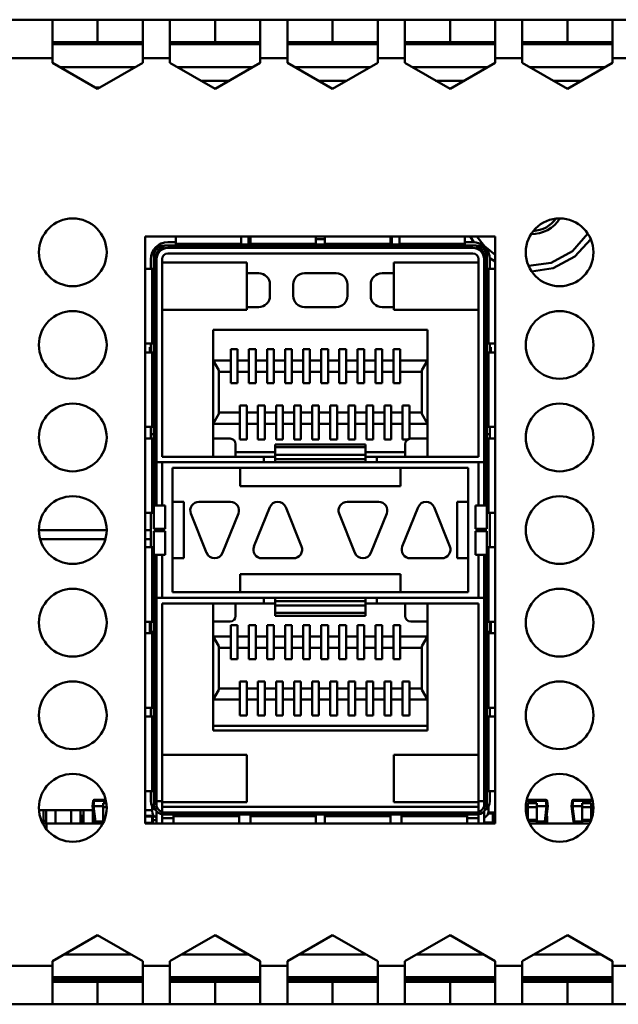
# Model space of a CAD drawing. Units: millimetres. Extents: x 59 to 346, y 148 to 177.
# Drawn here: x 310 to 327, y 148 to 177 of the extents above; entities that cross this region are included whole.
import ezdxf

# ---------------------------------------------------------------- set-up
doc = ezdxf.new("R2010")
doc.units = ezdxf.units.MM

msp = doc.modelspace()

# ---------------------------------------------------------------- linework, layer by layer
at = {"color": 7, "linetype": 'Continuous', "lineweight": 50}
for p, q in [((310.517, 177.389), (302.783, 177.389)), ((310.517, 176.256), (310.517, 177.389)), ((311.85, 177.389), (310.517, 177.389)), ((311.85, 176.722), (311.85, 177.389)), ((313.183, 177.389), (311.85, 177.389)), ((313.983, 177.389), (313.183, 177.389)), ((313.183, 177.389), (313.183, 176.256)), ((313.983, 176.256), (313.983, 177.389)), ((315.317, 177.389), (313.983, 177.389)), ((315.317, 176.722), (315.317, 177.389)), ((316.65, 177.389), (315.317, 177.389)), ((317.45, 177.389), (316.65, 177.389)), ((316.65, 177.389), (316.65, 176.256)), ((317.45, 176.256), (317.45, 177.389)), ((318.783, 177.389), (317.45, 177.389)), ((318.783, 176.722), (318.783, 177.389)), ((320.117, 177.389), (318.783, 177.389)), ((320.117, 177.389), (320.117, 176.256)), ((320.917, 177.389), (320.117, 177.389)), ((320.917, 176.256), (320.917, 177.389)), ((322.25, 177.389), (320.917, 177.389)), ((322.25, 176.722), (322.25, 177.389)), ((323.583, 177.389), (322.25, 177.389)), ((323.583, 177.389), (323.583, 176.256)), ((324.383, 177.389), (323.583, 177.389)), ((324.383, 176.256), (324.383, 177.389)), ((325.717, 177.389), (324.383, 177.389)), ((325.717, 176.722), (325.717, 177.389)), ((327.05, 177.389), (325.717, 177.389)), ((327.05, 177.389), (327.05, 176.256)), ((327.85, 177.389), (327.05, 177.389)), ((311.85, 176.722), (310.517, 176.722)), ((313.183, 176.722), (311.85, 176.722)), ((315.317, 176.722), (313.983, 176.722)), ((316.65, 176.722), (315.317, 176.722)), ((318.783, 176.722), (317.45, 176.722)), ((320.117, 176.722), (318.783, 176.722)), ((322.25, 176.722), (320.917, 176.722)), ((323.583, 176.722), (322.25, 176.722)), ((325.717, 176.722), (324.383, 176.722)), ((327.05, 176.722), (325.717, 176.722)), ((310.517, 176.256), (302.783, 176.256)), ((310.517, 176.256), (310.517, 176.114)), ((313.183, 176.114), (313.183, 176.256)), ((313.983, 176.256), (313.183, 176.256)), ((313.983, 176.256), (313.983, 176.114)), ((316.65, 176.114), (316.65, 176.256)), ((317.45, 176.256), (316.65, 176.256)), ((317.45, 176.256), (317.45, 176.114)), ((320.117, 176.114), (320.117, 176.256)), ((320.917, 176.256), (320.117, 176.256)), ((320.917, 176.256), (320.917, 176.114)), ((323.583, 176.114), (323.583, 176.256)), ((324.383, 176.256), (323.583, 176.256)), ((324.383, 176.256), (324.383, 176.114)), ((327.05, 176.114), (327.05, 176.256)), ((327.85, 176.256), (327.05, 176.256)), ((310.517, 176.114), (311.85, 175.344)), ((312.967, 175.989), (310.734, 175.989)), ((311.85, 175.344), (313.183, 176.114)), ((313.983, 176.114), (315.317, 175.344)), ((316.433, 175.989), (314.2, 175.989)), ((314.317, 175.989), (314.317, 175.922)), ((315.317, 175.344), (316.65, 176.114)), ((317.45, 176.114), (318.783, 175.344)), ((319.9, 175.989), (317.667, 175.989)), ((318.783, 175.344), (320.117, 176.114)), ((320.917, 176.114), (322.25, 175.344)), ((323.367, 175.989), (321.134, 175.989)), ((322.25, 175.344), (323.583, 176.114)), ((324.383, 176.114), (325.717, 175.344)), ((326.833, 175.989), (324.6, 175.989)), ((325.717, 175.344), (327.05, 176.114)), ((311.773, 175.389), (311.927, 175.389)), ((323.583, 170.989), (313.25, 170.989)), ((313.25, 170.989), (313.25, 153.656)), ((314.157, 170.989), (314.157, 170.769)), ((316.09, 170.989), (316.09, 170.769)), ((316.303, 170.756), (316.303, 170.989)), ((316.357, 170.989), (316.357, 170.769)), ((318.29, 170.989), (318.29, 170.769)), ((318.557, 170.913), (318.29, 170.913)), ((318.557, 170.989), (318.557, 170.769)), ((320.49, 170.989), (320.49, 170.769)), ((320.537, 170.756), (320.537, 170.989)), ((320.757, 170.989), (320.757, 170.769)), ((322.69, 170.989), (322.69, 170.769)), ((322.951, 170.822), (322.841, 170.989)), ((323.583, 153.656), (323.583, 170.989)), ((323.02, 170.724), (313.827, 170.724)), ((314.157, 170.822), (313.923, 170.822)), ((322.923, 170.656), (313.923, 170.656)), ((314.157, 170.769), (316.09, 170.769)), ((314.157, 170.724), (314.157, 170.769)), ((316.09, 170.769), (316.09, 170.724)), ((316.357, 170.822), (316.303, 170.822)), ((316.303, 170.724), (316.303, 170.756)), ((316.357, 170.769), (318.29, 170.769)), ((316.357, 170.724), (316.357, 170.769)), ((318.29, 170.769), (318.29, 170.724)), ((318.557, 170.756), (318.29, 170.756)), ((318.557, 170.769), (320.49, 170.769)), ((318.557, 170.724), (318.557, 170.769)), ((320.537, 170.822), (320.49, 170.822)), ((320.49, 170.769), (320.49, 170.724)), ((320.537, 170.724), (320.537, 170.756)), ((320.757, 170.769), (322.69, 170.769)), ((320.757, 170.724), (320.757, 170.769)), ((322.923, 170.822), (322.69, 170.822)), ((322.69, 170.769), (322.69, 170.724)), ((313.505, 170.402), (313.505, 163.05)), ((313.573, 163.05), (313.573, 170.402)), ((313.923, 170.489), (322.923, 170.489)), ((323.273, 163.05), (323.273, 170.402)), ((323.341, 163.05), (323.341, 170.402)), ((323.583, 170.247), (323.423, 170.352)), ((313.423, 170.322), (313.423, 170.03)), ((313.59, 170.322), (313.59, 164.322)), ((313.757, 164.489), (313.757, 170.322)), ((316.257, 170.222), (313.757, 170.222)), ((316.257, 168.822), (316.257, 170.222)), ((323.09, 170.222), (320.59, 170.222)), ((320.59, 170.222), (320.59, 168.822)), ((323.09, 170.322), (323.09, 164.489)), ((323.257, 170.322), (323.257, 164.322)), ((323.423, 170.03), (323.423, 170.322)), ((324.566, 170.124), (325.24, 170.215)), ((325.291, 170.056), (324.659, 169.956)), ((313.25, 170.03), (313.46, 170.03)), ((313.46, 167.83), (313.46, 170.03)), ((313.505, 170.03), (313.46, 170.03)), ((316.257, 169.902), (316.603, 169.902)), ((318.89, 169.902), (317.957, 169.902)), ((320.243, 169.902), (320.59, 169.902)), ((323.341, 170.03), (323.387, 170.03)), ((323.387, 170.03), (323.387, 167.83)), ((323.583, 170.03), (323.387, 170.03)), ((316.937, 169.569), (316.937, 169.236)), ((317.623, 169.236), (317.623, 169.569)), ((319.223, 169.569), (319.223, 169.236)), ((319.91, 169.236), (319.91, 169.569)), ((316.603, 168.902), (316.257, 168.902)), ((318.89, 168.902), (317.957, 168.902)), ((320.59, 168.902), (320.243, 168.902)), ((313.757, 168.822), (316.257, 168.822)), ((320.59, 168.822), (323.09, 168.822)), ((321.59, 168.236), (315.257, 168.236)), ((315.257, 168.236), (315.257, 164.489)), ((321.59, 164.489), (321.59, 168.236)), ((313.46, 167.83), (313.25, 167.83)), ((313.39, 167.568), (313.39, 167.722)), ((313.423, 167.722), (313.39, 167.722)), ((313.423, 167.83), (313.423, 167.568)), ((313.46, 167.83), (313.505, 167.83)), ((323.387, 167.83), (323.341, 167.83)), ((323.387, 167.83), (323.583, 167.83)), ((323.423, 167.568), (323.423, 167.83)), ((323.457, 167.722), (323.423, 167.722)), ((323.457, 167.568), (323.457, 167.722)), ((313.25, 167.568), (313.46, 167.568)), ((313.46, 165.368), (313.46, 167.568)), ((313.505, 167.568), (313.46, 167.568)), ((313.59, 167.489), (313.573, 167.489)), ((315.783, 167.662), (315.983, 167.662)), ((315.783, 167.329), (315.783, 167.662)), ((315.983, 167.662), (315.983, 167.329)), ((316.317, 167.662), (316.517, 167.662)), ((316.317, 167.329), (316.317, 167.662)), ((316.517, 167.662), (316.517, 167.329)), ((316.85, 167.662), (317.05, 167.662)), ((316.85, 167.329), (316.85, 167.662)), ((317.05, 167.662), (317.05, 167.329)), ((317.383, 167.662), (317.583, 167.662)), ((317.383, 167.329), (317.383, 167.662)), ((317.583, 167.662), (317.583, 167.329)), ((317.917, 167.662), (318.117, 167.662)), ((317.917, 167.329), (317.917, 167.662)), ((318.117, 167.662), (318.117, 167.329)), ((318.45, 167.662), (318.65, 167.662)), ((318.45, 167.329), (318.45, 167.662)), ((318.65, 167.662), (318.65, 167.329)), ((318.983, 167.662), (319.183, 167.662)), ((318.983, 167.329), (318.983, 167.662)), ((319.183, 167.662), (319.183, 167.329)), ((319.517, 167.662), (319.717, 167.662)), ((319.517, 167.329), (319.517, 167.662)), ((319.717, 167.662), (319.717, 167.329)), ((320.05, 167.662), (320.25, 167.662)), ((320.05, 167.329), (320.05, 167.662)), ((320.25, 167.662), (320.25, 167.329)), ((320.583, 167.662), (320.783, 167.662)), ((320.583, 167.329), (320.583, 167.662)), ((320.783, 167.662), (320.783, 167.329)), ((323.257, 167.489), (323.273, 167.489)), ((323.341, 167.568), (323.387, 167.568)), ((323.387, 167.568), (323.387, 165.368)), ((323.583, 167.568), (323.387, 167.568)), ((315.257, 167.329), (315.783, 167.329)), ((315.423, 167.04), (315.257, 167.329)), ((315.783, 166.996), (315.783, 167.329)), ((315.983, 167.329), (316.317, 167.329)), ((315.983, 167.329), (315.983, 166.996)), ((316.317, 166.996), (316.317, 167.329)), ((316.517, 167.329), (316.85, 167.329)), ((316.517, 167.329), (316.517, 166.996)), ((316.85, 166.996), (316.85, 167.329)), ((317.05, 167.329), (317.383, 167.329)), ((317.05, 167.329), (317.05, 166.996)), ((317.383, 166.996), (317.383, 167.329)), ((317.583, 167.329), (317.917, 167.329)), ((317.583, 167.329), (317.583, 166.996)), ((317.917, 166.996), (317.917, 167.329)), ((318.117, 167.329), (318.45, 167.329)), ((318.117, 167.329), (318.117, 166.996)), ((318.45, 166.996), (318.45, 167.329)), ((318.65, 167.329), (318.983, 167.329)), ((318.65, 167.329), (318.65, 166.996)), ((318.983, 166.996), (318.983, 167.329)), ((319.183, 167.329), (319.517, 167.329)), ((319.183, 167.329), (319.183, 166.996)), ((319.517, 166.996), (319.517, 167.329)), ((319.717, 167.329), (320.05, 167.329)), ((319.717, 167.329), (319.717, 166.996)), ((320.05, 166.996), (320.05, 167.329)), ((320.25, 167.329), (320.583, 167.329)), ((320.25, 167.329), (320.25, 166.996)), ((320.583, 166.996), (320.583, 167.329)), ((320.783, 167.329), (320.783, 166.996)), ((320.783, 167.329), (321.59, 167.329)), ((321.59, 167.329), (321.423, 167.04)), ((315.423, 165.751), (315.423, 167.04)), ((315.423, 166.996), (315.783, 166.996)), ((315.783, 166.662), (315.783, 166.996)), ((315.983, 166.996), (316.317, 166.996)), ((315.983, 166.996), (315.983, 166.662)), ((316.317, 166.662), (316.317, 166.996)), ((316.517, 166.996), (316.85, 166.996)), ((316.517, 166.996), (316.517, 166.662)), ((316.85, 166.662), (316.85, 166.996)), ((317.05, 166.996), (317.383, 166.996)), ((317.05, 166.996), (317.05, 166.662)), ((317.383, 166.662), (317.383, 166.996)), ((317.583, 166.996), (317.917, 166.996)), ((317.583, 166.996), (317.583, 166.662)), ((317.917, 166.662), (317.917, 166.996)), ((318.117, 166.996), (318.45, 166.996)), ((318.117, 166.996), (318.117, 166.662)), ((318.45, 166.662), (318.45, 166.996)), ((318.65, 166.996), (318.983, 166.996)), ((318.65, 166.996), (318.65, 166.662)), ((318.983, 166.662), (318.983, 166.996)), ((319.183, 166.996), (319.517, 166.996)), ((319.183, 166.996), (319.183, 166.662)), ((319.517, 166.662), (319.517, 166.996)), ((319.717, 166.996), (320.05, 166.996)), ((319.717, 166.996), (319.717, 166.662)), ((320.05, 166.662), (320.05, 166.996)), ((320.25, 166.996), (320.583, 166.996)), ((320.25, 166.996), (320.25, 166.662)), ((320.583, 166.662), (320.583, 166.996)), ((320.783, 166.996), (321.423, 166.996)), ((320.783, 166.996), (320.783, 166.662)), ((321.423, 167.04), (321.423, 165.751)), ((315.983, 166.662), (315.783, 166.662)), ((316.517, 166.662), (316.317, 166.662)), ((317.05, 166.662), (316.85, 166.662)), ((317.583, 166.662), (317.383, 166.662)), ((318.117, 166.662), (317.917, 166.662)), ((318.65, 166.662), (318.45, 166.662)), ((319.183, 166.662), (318.983, 166.662)), ((319.717, 166.662), (319.517, 166.662)), ((320.25, 166.662), (320.05, 166.662)), ((320.783, 166.662), (320.583, 166.662)), ((313.59, 166.489), (313.573, 166.489)), ((323.257, 166.489), (323.273, 166.489)), ((316.05, 165.996), (316.25, 165.996)), ((316.05, 165.796), (316.05, 165.996)), ((316.25, 165.996), (316.25, 165.796)), ((316.583, 165.996), (316.783, 165.996)), ((316.583, 165.796), (316.583, 165.996)), ((316.783, 165.996), (316.783, 165.796)), ((317.117, 165.996), (317.317, 165.996)), ((317.117, 165.796), (317.117, 165.996)), ((317.317, 165.996), (317.317, 165.796)), ((317.65, 165.996), (317.85, 165.996)), ((317.65, 165.796), (317.65, 165.996)), ((317.85, 165.996), (317.85, 165.796)), ((318.183, 165.996), (318.383, 165.996)), ((318.183, 165.796), (318.183, 165.996)), ((318.383, 165.996), (318.383, 165.796)), ((318.717, 165.996), (318.917, 165.996)), ((318.717, 165.796), (318.717, 165.996)), ((318.917, 165.996), (318.917, 165.796)), ((319.25, 165.996), (319.45, 165.996)), ((319.25, 165.796), (319.25, 165.996)), ((319.45, 165.996), (319.45, 165.796)), ((319.783, 165.996), (319.983, 165.996)), ((319.783, 165.796), (319.783, 165.996)), ((319.983, 165.996), (319.983, 165.796)), ((320.317, 165.996), (320.517, 165.996)), ((320.317, 165.796), (320.317, 165.996)), ((320.517, 165.996), (320.517, 165.796)), ((320.85, 165.996), (321.05, 165.996)), ((320.85, 165.796), (320.85, 165.996)), ((321.05, 165.996), (321.05, 165.796)), ((315.257, 165.462), (315.423, 165.751)), ((316.05, 165.796), (315.423, 165.796)), ((316.05, 165.462), (316.05, 165.796)), ((316.583, 165.796), (316.25, 165.796)), ((316.25, 165.796), (316.25, 165.462)), ((316.583, 165.462), (316.583, 165.796)), ((316.783, 165.796), (316.783, 165.462)), ((317.117, 165.796), (316.783, 165.796)), ((317.117, 165.462), (317.117, 165.796)), ((317.317, 165.796), (317.317, 165.462)), ((317.65, 165.796), (317.317, 165.796)), ((317.65, 165.462), (317.65, 165.796)), ((318.183, 165.796), (317.85, 165.796)), ((317.85, 165.796), (317.85, 165.462)), ((318.183, 165.462), (318.183, 165.796)), ((318.383, 165.796), (318.383, 165.462)), ((318.717, 165.796), (318.383, 165.796)), ((318.717, 165.462), (318.717, 165.796)), ((319.25, 165.796), (318.917, 165.796)), ((318.917, 165.796), (318.917, 165.462)), ((319.25, 165.462), (319.25, 165.796)), ((319.783, 165.796), (319.45, 165.796)), ((319.45, 165.796), (319.45, 165.462)), ((319.783, 165.462), (319.783, 165.796)), ((320.317, 165.796), (319.983, 165.796)), ((319.983, 165.796), (319.983, 165.462)), ((320.317, 165.462), (320.317, 165.796)), ((320.517, 165.796), (320.517, 165.462)), ((320.85, 165.796), (320.517, 165.796)), ((320.85, 165.462), (320.85, 165.796)), ((321.423, 165.796), (321.05, 165.796)), ((321.05, 165.796), (321.05, 165.462)), ((321.423, 165.751), (321.59, 165.462)), ((316.05, 165.462), (315.257, 165.462)), ((316.05, 164.996), (316.05, 165.462)), ((316.25, 165.462), (316.25, 164.996)), ((316.583, 165.462), (316.25, 165.462)), ((316.583, 164.996), (316.583, 165.462)), ((316.783, 165.462), (316.783, 164.996)), ((317.117, 165.462), (316.783, 165.462)), ((317.117, 164.996), (317.117, 165.462)), ((317.317, 165.462), (317.317, 164.996)), ((317.65, 165.462), (317.317, 165.462)), ((317.65, 164.996), (317.65, 165.462)), ((317.85, 165.462), (317.85, 164.996)), ((318.183, 165.462), (317.85, 165.462)), ((318.183, 164.996), (318.183, 165.462)), ((318.383, 165.462), (318.383, 164.996)), ((318.717, 165.462), (318.383, 165.462)), ((318.717, 164.996), (318.717, 165.462)), ((318.917, 165.462), (318.917, 164.996)), ((319.25, 165.462), (318.917, 165.462)), ((319.25, 164.996), (319.25, 165.462)), ((319.45, 165.462), (319.45, 164.996)), ((319.783, 165.462), (319.45, 165.462)), ((319.783, 164.996), (319.783, 165.462)), ((319.983, 165.462), (319.983, 164.996)), ((320.317, 165.462), (319.983, 165.462)), ((320.317, 164.996), (320.317, 165.462)), ((320.517, 165.462), (320.517, 164.996)), ((320.85, 165.462), (320.517, 165.462)), ((320.85, 164.996), (320.85, 165.462)), ((321.05, 165.462), (321.05, 165.018)), ((321.59, 165.462), (321.05, 165.462)), ((313.46, 165.368), (313.25, 165.368)), ((313.423, 165.368), (313.423, 165.156)), ((313.505, 165.156), (313.423, 165.156)), ((313.423, 165.156), (313.423, 165.03)), ((313.46, 165.368), (313.505, 165.368)), ((313.59, 165.156), (313.573, 165.156)), ((323.257, 165.156), (323.273, 165.156)), ((323.387, 165.368), (323.341, 165.368)), ((323.341, 165.156), (323.423, 165.156)), ((323.387, 165.368), (323.583, 165.368)), ((323.423, 165.156), (323.423, 165.368)), ((323.423, 165.03), (323.423, 165.156)), ((313.25, 165.03), (313.46, 165.03)), ((313.46, 162.83), (313.46, 165.03)), ((313.505, 165.03), (313.46, 165.03)), ((315.757, 165.022), (315.257, 165.022)), ((315.923, 164.489), (315.923, 164.856)), ((316.25, 164.996), (316.05, 164.996)), ((316.783, 164.996), (316.583, 164.996)), ((319.757, 164.851), (317.09, 164.851)), ((317.09, 164.851), (317.09, 164.77)), ((317.317, 164.996), (317.117, 164.996)), ((317.85, 164.996), (317.65, 164.996)), ((318.383, 164.996), (318.183, 164.996)), ((318.917, 164.996), (318.717, 164.996)), ((319.45, 164.996), (319.25, 164.996)), ((319.757, 164.77), (319.757, 164.851)), ((319.983, 164.996), (319.783, 164.996)), ((320.517, 164.996), (320.317, 164.996)), ((321, 164.996), (320.85, 164.996)), ((320.923, 164.489), (320.923, 164.856)), ((321.59, 165.022), (321.09, 165.022)), ((323.341, 165.03), (323.387, 165.03)), ((323.387, 165.03), (323.387, 162.83)), ((323.583, 165.03), (323.387, 165.03)), ((317.09, 164.622), (315.923, 164.622)), ((317.09, 164.77), (319.757, 164.77)), ((317.09, 164.548), (317.09, 164.77)), ((317.09, 164.548), (319.757, 164.548)), ((317.09, 164.548), (317.09, 164.419)), ((319.757, 164.548), (319.757, 164.77)), ((320.923, 164.622), (319.757, 164.622)), ((319.757, 164.419), (319.757, 164.548)), ((313.59, 164.489), (313.573, 164.489)), ((313.59, 164.322), (316.757, 164.322)), ((313.59, 163.05), (313.59, 164.322)), ((316.757, 164.489), (313.757, 164.489)), ((313.757, 164.322), (313.757, 163.05)), ((316.757, 164.322), (316.757, 164.489)), ((316.757, 164.489), (317.09, 164.489)), ((317.09, 164.322), (316.757, 164.322)), ((319.757, 164.419), (317.09, 164.419)), ((317.09, 164.419), (317.09, 164.322)), ((319.757, 164.322), (317.09, 164.322)), ((319.757, 164.489), (320.09, 164.489)), ((319.757, 164.322), (319.757, 164.419)), ((320.09, 164.322), (319.757, 164.322)), ((320.09, 164.322), (320.09, 164.489)), ((323.09, 164.489), (320.09, 164.489)), ((320.09, 164.322), (323.257, 164.322)), ((323.09, 163.05), (323.09, 164.322)), ((323.273, 164.489), (323.257, 164.489)), ((323.257, 164.322), (323.257, 163.05)), ((314.057, 164.156), (316.057, 164.156)), ((314.057, 163.156), (314.057, 164.156)), ((316.057, 163.622), (316.057, 164.156)), ((316.057, 164.156), (320.79, 164.156)), ((320.79, 164.156), (320.79, 163.622)), ((320.79, 164.156), (322.79, 164.156)), ((322.79, 163.156), (322.79, 164.156)), ((313.59, 163.489), (313.573, 163.489)), ((320.79, 163.622), (316.057, 163.622)), ((323.257, 163.489), (323.273, 163.489)), ((313.59, 163.156), (313.573, 163.156)), ((314.057, 163.156), (314.39, 163.156)), ((314.057, 161.489), (314.057, 163.156)), ((314.39, 163.156), (314.39, 161.489)), ((314.837, 163.156), (315.77, 163.156)), ((319.213, 163.156), (320.147, 163.156)), ((322.457, 161.489), (322.457, 163.156)), ((322.457, 163.156), (322.79, 163.156)), ((322.79, 163.156), (322.79, 161.489)), ((323.257, 163.156), (323.273, 163.156)), ((313.46, 162.83), (313.25, 162.83)), ((313.423, 162.83), (313.423, 161.822)), ((313.46, 162.83), (313.505, 162.83)), ((313.505, 162.357), (313.505, 163.05)), ((313.505, 163.05), (313.841, 163.05)), ((313.841, 163.05), (313.841, 162.357)), ((315.068, 161.648), (314.602, 162.808)), ((316.005, 162.808), (315.538, 161.648)), ((316.465, 161.837), (316.932, 162.997)), ((317.402, 162.997), (317.868, 161.837)), ((319.445, 161.648), (318.978, 162.808)), ((320.382, 162.808), (319.915, 161.648)), ((320.842, 161.837), (321.308, 162.997)), ((321.778, 162.997), (322.245, 161.837)), ((323.005, 162.357), (323.005, 163.05)), ((323.005, 163.05), (323.341, 163.05)), ((323.341, 163.05), (323.341, 162.357)), ((323.387, 162.83), (323.341, 162.83)), ((323.387, 162.83), (323.583, 162.83)), ((323.423, 161.822), (323.423, 162.83)), ((310.117, 162.322), (312.117, 162.322)), ((313.25, 162.322), (313.423, 162.322)), ((313.841, 162.357), (313.505, 162.357)), ((313.505, 161.594), (313.505, 162.288)), ((313.505, 162.288), (313.841, 162.288)), ((313.59, 162.288), (313.59, 162.357)), ((313.757, 162.357), (313.757, 162.288)), ((313.841, 161.594), (313.841, 162.288)), ((323.341, 162.357), (323.005, 162.357)), ((323.005, 162.288), (323.005, 161.594)), ((323.005, 162.288), (323.341, 162.288)), ((323.09, 162.288), (323.09, 162.357)), ((323.257, 162.357), (323.257, 162.288)), ((323.341, 162.288), (323.341, 161.594)), ((313.25, 161.817), (313.46, 161.817)), ((313.505, 161.822), (313.423, 161.822)), ((313.423, 161.822), (313.423, 161.817)), ((313.46, 159.617), (313.46, 161.817)), ((313.505, 161.817), (313.46, 161.817)), ((323.341, 161.822), (323.423, 161.822)), ((323.341, 161.817), (323.387, 161.817)), ((323.387, 161.817), (323.387, 159.617)), ((323.583, 161.817), (323.387, 161.817)), ((323.423, 161.817), (323.423, 161.822)), ((313.841, 161.594), (313.505, 161.594)), ((313.505, 161.594), (313.505, 154.242)), ((313.573, 154.242), (313.573, 161.594)), ((313.59, 160.322), (313.59, 161.594)), ((313.757, 161.594), (313.757, 160.322)), ((314.39, 161.489), (314.057, 161.489)), ((314.057, 160.489), (314.057, 161.489)), ((317.633, 161.489), (316.7, 161.489)), ((322.01, 161.489), (321.077, 161.489)), ((322.79, 161.489), (322.457, 161.489)), ((322.79, 160.489), (322.79, 161.489)), ((323.341, 161.594), (323.005, 161.594)), ((323.09, 160.322), (323.09, 161.594)), ((323.257, 161.594), (323.257, 160.322)), ((323.273, 154.242), (323.273, 161.594)), ((323.341, 154.242), (323.341, 161.594)), ((316.057, 160.489), (316.057, 161.022)), ((316.057, 161.022), (320.79, 161.022)), ((320.79, 161.022), (320.79, 160.489)), ((316.057, 160.489), (314.057, 160.489)), ((320.79, 160.489), (316.057, 160.489)), ((322.79, 160.489), (320.79, 160.489)), ((313.59, 160.322), (313.573, 160.322)), ((313.59, 160.322), (316.757, 160.322)), ((313.59, 154.322), (313.59, 160.322)), ((316.757, 160.156), (316.757, 160.322)), ((316.757, 160.322), (317.09, 160.322)), ((317.09, 160.322), (317.09, 160.226)), ((317.09, 160.322), (319.757, 160.322)), ((317.09, 160.226), (319.757, 160.226)), ((317.09, 160.226), (317.09, 160.097)), ((319.757, 160.226), (319.757, 160.322)), ((319.757, 160.322), (320.09, 160.322)), ((319.757, 160.097), (319.757, 160.226)), ((320.09, 160.156), (320.09, 160.322)), ((323.257, 160.322), (320.09, 160.322)), ((323.257, 160.322), (323.257, 154.322)), ((323.273, 160.322), (323.257, 160.322)), ((313.757, 154.322), (313.757, 160.156)), ((316.757, 160.156), (313.757, 160.156)), ((315.257, 160.156), (315.257, 156.409)), ((315.923, 160.156), (315.923, 159.789)), ((317.09, 160.156), (316.757, 160.156)), ((319.757, 160.097), (317.09, 160.097)), ((317.09, 160.097), (317.09, 159.875)), ((319.757, 159.875), (317.09, 159.875)), ((317.09, 159.793), (317.09, 159.875)), ((320.09, 160.156), (319.757, 160.156)), ((319.757, 159.875), (319.757, 160.097)), ((319.757, 159.793), (319.757, 159.875)), ((320.09, 160.156), (323.09, 160.156)), ((320.923, 160.156), (320.923, 159.789)), ((321.59, 156.409), (321.59, 160.156)), ((323.09, 160.156), (323.09, 154.322)), ((313.46, 159.617), (313.25, 159.617)), ((313.39, 159.279), (313.39, 159.617)), ((313.423, 159.322), (313.423, 159.617)), ((313.46, 159.617), (313.505, 159.617)), ((315.257, 159.622), (315.757, 159.622)), ((317.09, 159.793), (319.757, 159.793)), ((321.09, 159.622), (321.59, 159.622)), ((323.387, 159.617), (323.341, 159.617)), ((323.387, 159.617), (323.583, 159.617)), ((323.423, 159.617), (323.423, 159.322)), ((323.457, 159.279), (323.457, 159.617)), ((313.423, 159.322), (313.505, 159.322)), ((313.423, 159.322), (313.423, 159.279)), ((313.573, 159.322), (313.59, 159.322)), ((315.783, 159.516), (315.983, 159.516)), ((315.783, 159.182), (315.783, 159.516)), ((315.983, 159.516), (315.983, 159.182)), ((316.317, 159.516), (316.517, 159.516)), ((316.317, 159.182), (316.317, 159.516)), ((316.517, 159.516), (316.517, 159.182)), ((316.85, 159.516), (317.05, 159.516)), ((316.85, 159.182), (316.85, 159.516)), ((317.05, 159.516), (317.05, 159.182)), ((317.383, 159.516), (317.583, 159.516)), ((317.383, 159.182), (317.383, 159.516)), ((317.583, 159.516), (317.583, 159.182)), ((317.917, 159.516), (318.117, 159.516)), ((317.917, 159.182), (317.917, 159.516)), ((318.117, 159.516), (318.117, 159.182)), ((318.45, 159.516), (318.65, 159.516)), ((318.45, 159.182), (318.45, 159.516)), ((318.65, 159.516), (318.65, 159.182)), ((318.983, 159.516), (319.183, 159.516)), ((318.983, 159.182), (318.983, 159.516)), ((319.183, 159.516), (319.183, 159.182)), ((319.517, 159.516), (319.717, 159.516)), ((319.517, 159.182), (319.517, 159.516)), ((319.717, 159.516), (319.717, 159.182)), ((320.05, 159.516), (320.25, 159.516)), ((320.05, 159.182), (320.05, 159.516)), ((320.25, 159.516), (320.25, 159.182)), ((320.583, 159.516), (320.783, 159.516)), ((320.583, 159.182), (320.583, 159.516)), ((320.783, 159.516), (320.783, 159.182)), ((323.257, 159.322), (323.273, 159.322)), ((323.341, 159.322), (323.423, 159.322)), ((323.423, 159.279), (323.423, 159.322)), ((313.25, 159.279), (313.46, 159.279)), ((313.46, 157.079), (313.46, 159.279)), ((313.505, 159.279), (313.46, 159.279)), ((315.257, 159.182), (315.783, 159.182)), ((315.257, 159.182), (315.423, 158.894)), ((315.783, 158.849), (315.783, 159.182)), ((315.983, 159.182), (316.317, 159.182)), ((315.983, 159.182), (315.983, 158.849)), ((316.317, 158.849), (316.317, 159.182)), ((316.517, 159.182), (316.85, 159.182)), ((316.517, 159.182), (316.517, 158.849)), ((316.85, 158.849), (316.85, 159.182)), ((317.05, 159.182), (317.383, 159.182)), ((317.05, 159.182), (317.05, 158.849)), ((317.383, 158.849), (317.383, 159.182)), ((317.583, 159.182), (317.917, 159.182)), ((317.583, 159.182), (317.583, 158.849)), ((317.917, 158.849), (317.917, 159.182)), ((318.117, 159.182), (318.45, 159.182)), ((318.117, 159.182), (318.117, 158.849)), ((318.45, 158.849), (318.45, 159.182)), ((318.65, 159.182), (318.983, 159.182)), ((318.65, 159.182), (318.65, 158.849)), ((318.983, 158.849), (318.983, 159.182)), ((319.183, 159.182), (319.517, 159.182)), ((319.183, 159.182), (319.183, 158.849)), ((319.517, 158.849), (319.517, 159.182)), ((319.717, 159.182), (320.05, 159.182)), ((319.717, 159.182), (319.717, 158.849)), ((320.05, 158.849), (320.05, 159.182)), ((320.25, 159.182), (320.583, 159.182)), ((320.25, 159.182), (320.25, 158.849)), ((320.583, 158.849), (320.583, 159.182)), ((320.783, 159.182), (320.783, 158.849)), ((320.783, 159.182), (321.59, 159.182)), ((321.59, 159.182), (321.423, 158.894)), ((323.341, 159.279), (323.387, 159.279)), ((323.387, 159.279), (323.387, 157.079)), ((323.583, 159.279), (323.387, 159.279)), ((315.423, 157.604), (315.423, 158.894)), ((315.423, 158.849), (315.783, 158.849)), ((315.783, 158.516), (315.783, 158.849)), ((315.983, 158.849), (316.317, 158.849)), ((315.983, 158.849), (315.983, 158.516)), ((316.317, 158.516), (316.317, 158.849)), ((316.517, 158.849), (316.85, 158.849)), ((316.517, 158.849), (316.517, 158.516)), ((316.85, 158.516), (316.85, 158.849)), ((317.05, 158.849), (317.383, 158.849)), ((317.05, 158.849), (317.05, 158.516)), ((317.383, 158.516), (317.383, 158.849)), ((317.583, 158.849), (317.917, 158.849)), ((317.583, 158.849), (317.583, 158.516)), ((317.917, 158.516), (317.917, 158.849)), ((318.117, 158.849), (318.45, 158.849)), ((318.117, 158.849), (318.117, 158.516)), ((318.45, 158.516), (318.45, 158.849)), ((318.65, 158.849), (318.983, 158.849)), ((318.65, 158.849), (318.65, 158.516)), ((318.983, 158.516), (318.983, 158.849)), ((319.183, 158.849), (319.517, 158.849)), ((319.183, 158.849), (319.183, 158.516)), ((319.517, 158.516), (319.517, 158.849)), ((319.717, 158.849), (320.05, 158.849)), ((319.717, 158.849), (319.717, 158.516)), ((320.05, 158.516), (320.05, 158.849)), ((320.25, 158.849), (320.583, 158.849)), ((320.25, 158.849), (320.25, 158.516)), ((320.583, 158.516), (320.583, 158.849)), ((320.783, 158.849), (321.423, 158.849)), ((320.783, 158.849), (320.783, 158.516)), ((321.423, 158.894), (321.423, 157.604)), ((315.983, 158.516), (315.783, 158.516)), ((316.517, 158.516), (316.317, 158.516)), ((317.05, 158.516), (316.85, 158.516)), ((317.583, 158.516), (317.383, 158.516)), ((318.117, 158.516), (317.917, 158.516)), ((318.65, 158.516), (318.45, 158.516)), ((319.183, 158.516), (318.983, 158.516)), ((319.717, 158.516), (319.517, 158.516)), ((320.25, 158.516), (320.05, 158.516)), ((320.783, 158.516), (320.583, 158.516)), ((316.05, 157.849), (316.25, 157.849)), ((316.05, 157.649), (316.05, 157.849)), ((316.25, 157.849), (316.25, 157.649)), ((316.583, 157.849), (316.783, 157.849)), ((316.583, 157.649), (316.583, 157.849)), ((316.783, 157.849), (316.783, 157.649)), ((317.117, 157.849), (317.317, 157.849)), ((317.117, 157.649), (317.117, 157.849)), ((317.317, 157.849), (317.317, 157.649)), ((317.65, 157.849), (317.85, 157.849)), ((317.65, 157.649), (317.65, 157.849)), ((317.85, 157.849), (317.85, 157.649)), ((318.183, 157.849), (318.383, 157.849)), ((318.183, 157.649), (318.183, 157.849)), ((318.383, 157.849), (318.383, 157.649)), ((318.717, 157.849), (318.917, 157.849)), ((318.717, 157.649), (318.717, 157.849)), ((318.917, 157.849), (318.917, 157.649)), ((319.25, 157.849), (319.45, 157.849)), ((319.25, 157.649), (319.25, 157.849)), ((319.45, 157.849), (319.45, 157.649)), ((319.783, 157.849), (319.983, 157.849)), ((319.783, 157.649), (319.783, 157.849)), ((319.983, 157.849), (319.983, 157.649)), ((320.317, 157.849), (320.517, 157.849)), ((320.317, 157.649), (320.317, 157.849)), ((320.517, 157.849), (320.517, 157.649)), ((320.85, 157.849), (321.05, 157.849)), ((320.85, 157.649), (320.85, 157.849)), ((321.05, 157.849), (321.05, 157.649)), ((315.257, 157.316), (315.423, 157.604)), ((316.05, 157.649), (315.423, 157.649)), ((316.05, 157.316), (316.05, 157.649)), ((316.25, 157.649), (316.25, 157.316)), ((316.583, 157.649), (316.25, 157.649)), ((316.583, 157.316), (316.583, 157.649)), ((316.783, 157.649), (316.783, 157.316)), ((317.117, 157.649), (316.783, 157.649)), ((317.117, 157.316), (317.117, 157.649)), ((317.317, 157.649), (317.317, 157.316)), ((317.65, 157.649), (317.317, 157.649)), ((317.65, 157.316), (317.65, 157.649)), ((317.85, 157.649), (317.85, 157.316)), ((318.183, 157.649), (317.85, 157.649)), ((318.183, 157.316), (318.183, 157.649)), ((318.383, 157.649), (318.383, 157.316)), ((318.717, 157.649), (318.383, 157.649)), ((318.717, 157.316), (318.717, 157.649)), ((318.917, 157.649), (318.917, 157.316)), ((319.25, 157.649), (318.917, 157.649)), ((319.25, 157.316), (319.25, 157.649)), ((319.45, 157.649), (319.45, 157.316)), ((319.783, 157.649), (319.45, 157.649)), ((319.783, 157.316), (319.783, 157.649)), ((319.983, 157.649), (319.983, 157.316)), ((320.317, 157.649), (319.983, 157.649)), ((320.317, 157.316), (320.317, 157.649)), ((320.517, 157.649), (320.517, 157.316)), ((320.85, 157.649), (320.517, 157.649)), ((320.85, 157.316), (320.85, 157.649)), ((321.05, 157.649), (321.05, 157.316)), ((321.423, 157.649), (321.05, 157.649)), ((321.423, 157.604), (321.59, 157.316)), ((315.257, 157.316), (316.05, 157.316)), ((316.05, 156.849), (316.05, 157.316)), ((316.25, 157.316), (316.25, 156.849)), ((316.583, 157.316), (316.25, 157.316)), ((316.583, 156.849), (316.583, 157.316)), ((316.783, 157.316), (316.783, 156.849)), ((317.117, 157.316), (316.783, 157.316)), ((317.117, 156.849), (317.117, 157.316)), ((317.317, 157.316), (317.317, 156.849)), ((317.65, 157.316), (317.317, 157.316)), ((317.65, 156.849), (317.65, 157.316)), ((317.85, 157.316), (317.85, 156.849)), ((318.183, 157.316), (317.85, 157.316)), ((318.183, 156.849), (318.183, 157.316)), ((318.383, 157.316), (318.383, 156.849)), ((318.717, 157.316), (318.383, 157.316)), ((318.717, 156.849), (318.717, 157.316)), ((318.917, 157.316), (318.917, 156.849)), ((319.25, 157.316), (318.917, 157.316)), ((319.25, 156.849), (319.25, 157.316)), ((319.45, 157.316), (319.45, 156.849)), ((319.783, 157.316), (319.45, 157.316)), ((319.783, 156.849), (319.783, 157.316)), ((319.983, 157.316), (319.983, 156.849)), ((320.317, 157.316), (319.983, 157.316)), ((320.317, 156.849), (320.317, 157.316)), ((320.517, 157.316), (320.517, 156.849)), ((320.85, 157.316), (320.517, 157.316)), ((320.85, 156.849), (320.85, 157.316)), ((321.05, 157.316), (321.05, 156.849)), ((321.05, 157.316), (321.59, 157.316)), ((313.46, 157.079), (313.25, 157.079)), ((313.423, 157.079), (313.423, 156.817)), ((313.46, 157.079), (313.505, 157.079)), ((323.387, 157.079), (323.341, 157.079)), ((323.387, 157.079), (323.583, 157.079)), ((323.423, 156.817), (323.423, 157.079)), ((313.25, 156.817), (313.46, 156.817)), ((313.46, 154.617), (313.46, 156.817)), ((313.505, 156.817), (313.46, 156.817)), ((316.25, 156.849), (316.05, 156.849)), ((316.783, 156.849), (316.583, 156.849)), ((317.317, 156.849), (317.117, 156.849)), ((317.85, 156.849), (317.65, 156.849)), ((318.383, 156.849), (318.183, 156.849)), ((318.917, 156.849), (318.717, 156.849)), ((319.45, 156.849), (319.25, 156.849)), ((319.983, 156.849), (319.783, 156.849)), ((320.517, 156.849), (320.317, 156.849)), ((321.05, 156.849), (320.85, 156.849)), ((323.341, 156.817), (323.387, 156.817)), ((323.387, 156.817), (323.387, 154.617)), ((323.583, 156.817), (323.387, 156.817)), ((321.59, 156.542), (315.257, 156.542)), ((315.257, 156.409), (321.59, 156.409)), ((313.59, 156.156), (313.573, 156.156)), ((323.257, 156.156), (323.273, 156.156)), ((313.757, 155.689), (316.257, 155.689)), ((316.257, 155.689), (316.257, 154.289)), ((323.09, 155.689), (320.59, 155.689)), ((320.59, 155.689), (320.59, 154.289)), ((311.752, 154.356), (312.089, 154.356)), ((311.752, 154.356), (311.752, 154.326)), ((313.46, 154.617), (313.25, 154.617)), ((313.423, 154.322), (313.423, 154.617)), ((313.46, 154.617), (313.505, 154.617)), ((323.387, 154.617), (323.341, 154.617)), ((323.387, 154.617), (323.583, 154.617)), ((323.423, 154.322), (323.423, 154.617)), ((324.511, 154.356), (325.082, 154.356)), ((325.082, 154.356), (325.082, 154.326)), ((325.885, 154.356), (325.885, 154.326)), ((325.885, 154.356), (326.456, 154.356)), ((310.119, 154.056), (311.715, 154.056)), ((310.248, 153.656), (310.248, 154.056)), ((310.331, 154.056), (310.331, 153.656)), ((310.607, 154.056), (310.607, 153.656)), ((311.073, 153.656), (311.073, 154.056)), ((311.348, 153.656), (311.348, 154.056)), ((311.431, 154.056), (311.431, 153.656)), ((311.7, 154.176), (311.719, 154.326)), ((311.733, 154.176), (311.7, 154.176)), ((311.756, 153.718), (311.7, 154.176)), ((311.707, 154.056), (311.707, 153.656)), ((311.752, 154.326), (311.733, 154.176)), ((311.733, 154.176), (311.789, 153.718)), ((312.017, 154.176), (311.733, 154.176)), ((312.017, 154.256), (312.108, 154.256)), ((312.017, 154.142), (312.017, 154.256)), ((312.017, 153.769), (312.017, 154.142)), ((313.25, 154.056), (313.457, 154.056)), ((313.457, 154.177), (313.457, 154.022)), ((313.59, 154.322), (313.757, 154.322)), ((313.59, 154.152), (313.59, 154.322)), ((313.757, 154.156), (313.757, 154.322)), ((316.257, 154.289), (313.757, 154.289)), ((313.757, 154.156), (323.09, 154.156)), ((313.757, 154.156), (313.757, 153.989)), ((320.59, 154.289), (323.09, 154.289)), ((323.257, 154.322), (323.09, 154.322)), ((323.09, 154.322), (323.09, 154.156)), ((323.09, 154.156), (323.09, 153.989)), ((323.257, 154.322), (323.257, 154.152)), ((323.39, 154.177), (323.39, 154.022)), ((324.55, 154.176), (324.485, 154.176)), ((324.55, 154.256), (324.817, 154.256)), ((324.55, 154.142), (324.55, 154.256)), ((324.55, 154.142), (324.817, 154.142)), ((324.55, 153.769), (324.55, 154.142)), ((324.817, 154.142), (324.817, 154.256)), ((325.1, 154.176), (324.817, 154.176)), ((324.817, 153.769), (324.817, 154.142)), ((325.044, 153.718), (325.1, 154.176)), ((325.133, 154.176), (325.077, 153.718)), ((325.1, 154.176), (325.082, 154.326)), ((325.133, 154.176), (325.1, 154.176)), ((325.115, 154.326), (325.133, 154.176)), ((325.833, 154.176), (325.852, 154.326)), ((325.867, 154.176), (325.833, 154.176)), ((325.89, 153.718), (325.833, 154.176)), ((325.885, 154.326), (325.867, 154.176)), ((326.15, 154.176), (325.867, 154.176)), ((325.867, 154.176), (325.923, 153.718)), ((326.15, 154.256), (326.417, 154.256)), ((326.15, 154.142), (326.15, 154.256)), ((326.15, 154.142), (326.417, 154.142)), ((326.15, 153.769), (326.15, 154.142)), ((326.417, 154.142), (326.417, 154.256)), ((326.482, 154.176), (326.417, 154.176)), ((326.417, 153.769), (326.417, 154.142)), ((311.366, 153.889), (311.366, 153.869)), ((311.366, 153.889), (311.431, 153.889)), ((311.366, 153.869), (311.366, 153.676)), ((312.017, 153.736), (312.017, 153.769)), ((313.25, 153.889), (313.463, 153.889)), ((313.463, 153.869), (313.463, 153.889)), ((313.463, 153.676), (313.463, 153.869)), ((313.483, 153.869), (313.463, 153.869)), ((313.483, 153.869), (313.483, 153.676)), ((313.59, 153.656), (313.59, 154.025)), ((313.757, 153.989), (323.09, 153.989)), ((313.757, 153.656), (313.757, 153.929)), ((314.09, 153.822), (313.757, 153.822)), ((313.827, 153.921), (323.02, 153.921)), ((314.09, 153.875), (314.09, 153.921)), ((316.023, 153.875), (314.09, 153.875)), ((314.09, 153.656), (314.09, 153.875)), ((316.023, 153.921), (316.023, 153.875)), ((316.023, 153.656), (316.023, 153.875)), ((316.357, 153.875), (316.357, 153.921)), ((318.29, 153.875), (316.357, 153.875)), ((316.357, 153.656), (316.357, 153.875)), ((318.29, 153.921), (318.29, 153.875)), ((318.29, 153.656), (318.29, 153.875)), ((318.557, 153.875), (318.557, 153.921)), ((320.49, 153.875), (318.557, 153.875)), ((318.557, 153.656), (318.557, 153.875)), ((320.49, 153.921), (320.49, 153.875)), ((320.49, 153.656), (320.49, 153.875)), ((320.823, 153.875), (320.823, 153.921)), ((322.757, 153.875), (320.823, 153.875)), ((320.823, 153.656), (320.823, 153.875)), ((322.757, 153.921), (322.757, 153.875)), ((322.757, 153.656), (322.757, 153.875)), ((323.09, 153.822), (322.757, 153.822)), ((323.09, 153.929), (323.09, 153.656)), ((323.257, 154.025), (323.257, 153.656)), ((323.387, 153.989), (323.517, 153.989)), ((323.517, 153.989), (323.517, 153.956)), ((323.517, 153.989), (323.583, 153.989)), ((323.517, 153.956), (323.517, 153.689)), ((324.55, 153.769), (324.817, 153.769)), ((324.55, 153.763), (324.55, 153.769)), ((324.817, 153.736), (324.817, 153.769)), ((325.097, 153.676), (325.097, 153.869)), ((325.117, 153.869), (325.097, 153.869)), ((325.117, 153.869), (325.117, 153.676)), ((326.15, 153.769), (326.417, 153.769)), ((326.15, 153.736), (326.15, 153.769)), ((326.417, 153.763), (326.417, 153.769)), ((310.232, 153.656), (310.343, 153.656)), ((310.331, 153.742), (310.248, 153.742)), ((310.343, 153.656), (310.343, 153.488)), ((310.343, 153.656), (312.001, 153.656)), ((311.366, 153.676), (311.366, 153.656)), ((311.789, 153.689), (311.789, 153.718)), ((312.017, 153.689), (311.789, 153.689)), ((312.017, 153.736), (312.039, 153.736)), ((312.017, 153.686), (312.017, 153.736)), ((313.25, 153.656), (323.583, 153.656)), ((313.463, 153.656), (313.463, 153.676)), ((313.463, 153.676), (313.483, 153.676)), ((313.59, 153.756), (313.483, 153.756)), ((323.517, 153.689), (323.517, 153.656)), ((324.561, 153.736), (324.817, 153.736)), ((324.599, 153.656), (326.368, 153.656)), ((324.817, 153.656), (324.817, 153.736)), ((325.044, 153.689), (324.817, 153.689)), ((324.983, 153.689), (324.983, 153.676)), ((324.983, 153.676), (324.983, 153.656)), ((324.983, 153.676), (325.097, 153.676)), ((325.044, 153.689), (325.044, 153.718)), ((325.097, 153.676), (325.097, 153.656)), ((325.097, 153.676), (325.117, 153.676)), ((325.923, 153.689), (325.923, 153.718)), ((326.15, 153.689), (325.923, 153.689)), ((326.15, 153.736), (326.406, 153.736)), ((326.15, 153.656), (326.15, 153.736)), ((311.85, 150.367), (310.517, 149.597)), ((313.183, 149.597), (311.85, 150.367)), ((315.317, 150.367), (313.983, 149.597)), ((316.65, 149.597), (315.317, 150.367)), ((318.783, 150.367), (317.45, 149.597)), ((320.117, 149.597), (318.783, 150.367)), ((322.25, 150.367), (320.917, 149.597)), ((323.583, 149.597), (322.25, 150.367)), ((325.717, 150.367), (324.383, 149.597)), ((327.05, 149.597), (325.717, 150.367)), ((312.851, 149.789), (310.849, 149.789)), ((316.318, 149.789), (314.316, 149.789)), ((319.784, 149.789), (317.782, 149.789)), ((323.251, 149.789), (321.249, 149.789)), ((326.718, 149.789), (324.716, 149.789)), ((302.783, 149.456), (310.517, 149.456)), ((310.517, 149.597), (310.517, 149.456)), ((310.517, 148.322), (310.517, 149.456)), ((313.183, 149.456), (313.183, 149.597)), ((313.183, 149.456), (313.983, 149.456)), ((313.183, 149.456), (313.183, 148.322)), ((313.983, 149.597), (313.983, 149.456)), ((313.983, 148.322), (313.983, 149.456)), ((316.65, 149.456), (316.65, 149.597)), ((316.65, 149.456), (317.45, 149.456)), ((316.65, 149.456), (316.65, 148.322)), ((317.45, 149.597), (317.45, 149.456)), ((317.45, 148.322), (317.45, 149.456)), ((320.117, 149.456), (320.117, 149.597)), ((320.117, 149.456), (320.917, 149.456)), ((320.117, 149.456), (320.117, 148.322)), ((320.917, 149.597), (320.917, 149.456)), ((320.917, 148.322), (320.917, 149.456)), ((323.583, 149.456), (323.583, 149.597)), ((323.583, 149.456), (324.383, 149.456)), ((323.583, 149.456), (323.583, 148.322)), ((324.383, 149.597), (324.383, 149.456)), ((324.383, 148.322), (324.383, 149.456)), ((327.05, 149.456), (327.05, 149.597)), ((327.05, 149.456), (327.85, 149.456)), ((327.05, 149.456), (327.05, 148.322)), ((313.183, 149.122), (310.517, 149.122)), ((316.65, 149.122), (313.983, 149.122)), ((320.117, 149.122), (317.45, 149.122)), ((323.583, 149.122), (320.917, 149.122)), ((327.05, 149.122), (324.383, 149.122)), ((310.517, 148.989), (311.85, 148.989)), ((311.85, 148.989), (311.85, 148.322)), ((311.85, 148.989), (313.183, 148.989)), ((313.983, 148.989), (315.317, 148.989)), ((315.317, 148.989), (315.317, 148.322)), ((315.317, 148.989), (316.65, 148.989)), ((317.45, 148.989), (318.783, 148.989)), ((318.783, 148.989), (318.783, 148.322)), ((318.783, 148.989), (320.117, 148.989)), ((320.917, 148.989), (322.25, 148.989)), ((322.25, 148.989), (322.25, 148.322)), ((322.25, 148.989), (323.583, 148.989)), ((324.383, 148.989), (325.717, 148.989)), ((325.717, 148.989), (325.717, 148.322)), ((325.717, 148.989), (327.05, 148.989)), ((302.783, 148.322), (310.517, 148.322)), ((310.517, 148.322), (311.85, 148.322)), ((311.85, 148.322), (313.183, 148.322)), ((313.183, 148.322), (313.983, 148.322)), ((313.983, 148.322), (315.317, 148.322)), ((315.317, 148.322), (316.65, 148.322)), ((316.65, 148.322), (317.45, 148.322)), ((317.45, 148.322), (318.783, 148.322)), ((318.783, 148.322), (320.117, 148.322)), ((320.117, 148.322), (320.917, 148.322)), ((320.917, 148.322), (322.25, 148.322)), ((322.25, 148.322), (323.583, 148.322)), ((323.583, 148.322), (324.383, 148.322)), ((324.383, 148.322), (325.717, 148.322)), ((325.717, 148.322), (327.05, 148.322)), ((327.05, 148.322), (327.85, 148.322))]:
    msp.add_line(p, q, dxfattribs=at)
at = {"color": 8, "linetype": 'Continuous', "lineweight": 50}
for p, q in [((310.517, 176.716), (313.183, 176.716)), ((310.517, 176.662), (313.183, 176.662)), ((313.983, 176.716), (316.65, 176.716)), ((313.983, 176.662), (316.65, 176.662)), ((317.45, 176.716), (320.117, 176.716)), ((317.45, 176.662), (320.117, 176.662)), ((320.917, 176.716), (323.583, 176.716)), ((320.917, 176.662), (323.583, 176.662)), ((324.383, 176.716), (327.05, 176.716)), ((324.383, 176.662), (327.05, 176.662)), ((314.893, 175.589), (315.74, 175.589)), ((318.36, 175.589), (319.207, 175.589)), ((321.826, 175.589), (322.674, 175.589)), ((325.293, 175.589), (326.14, 175.589)), ((316.303, 170.756), (316.09, 170.756)), ((320.757, 170.756), (320.537, 170.756)), ((312.081, 162.056), (310.153, 162.056)), ((313.423, 162.056), (313.25, 162.056)), ((312.096, 154.326), (311.752, 154.326)), ((312.017, 154.142), (312.117, 154.142)), ((325.082, 154.326), (324.504, 154.326)), ((326.462, 154.326), (325.885, 154.326)), ((311.366, 153.869), (311.348, 153.869)), ((311.431, 153.869), (311.366, 153.869)), ((312.017, 153.769), (312.052, 153.769)), ((313.463, 153.869), (313.25, 153.869)), ((323.517, 153.956), (323.379, 153.956)), ((323.583, 153.956), (323.517, 153.956)), ((325.097, 153.869), (325.096, 153.869)), ((325.097, 153.877), (325.097, 153.869)), ((311.348, 153.676), (311.366, 153.676)), ((311.366, 153.676), (311.431, 153.676)), ((311.789, 153.718), (312.017, 153.718)), ((313.25, 153.676), (313.463, 153.676)), ((323.257, 153.689), (323.517, 153.689)), ((323.517, 153.689), (323.583, 153.689)), ((324.817, 153.718), (325.044, 153.718)), ((324.817, 153.676), (324.983, 153.676)), ((325.923, 153.718), (326.15, 153.718)), ((313.183, 149.056), (310.517, 149.056)), ((316.65, 149.056), (313.983, 149.056)), ((320.117, 149.056), (317.45, 149.056)), ((323.583, 149.056), (320.917, 149.056)), ((327.05, 149.056), (324.383, 149.056))]:
    msp.add_line(p, q, dxfattribs=at)
at = {"color": 7, "linetype": 'Continuous', "lineweight": 50, "flags": 128}
for points in [[(323.038, 170.989), (323.265, 170.707), (323.583, 170.443)], [(325.24, 170.215), (325.865, 170.552), (326.317, 171.076)], [(326.407, 170.906), (325.936, 170.396), (325.291, 170.056)]]:
    msp.add_lwpolyline(points, dxfattribs=at)
at = {"color": 7, "linetype": 'Continuous', "lineweight": 50}
for centre in [(311.117, 170.522), (325.483, 170.522), (311.117, 167.789), (325.483, 167.789), (311.117, 165.056), (325.483, 165.056), (311.117, 162.322), (325.483, 162.322), (311.117, 159.589), (325.483, 159.589), (311.117, 156.856), (325.483, 156.856), (311.117, 154.122), (325.483, 154.122)]:
    msp.add_circle(centre, 1, dxfattribs=at)
for centre, radius, start, end in [((324.65, 172.056), 1, 269.2825, 327.7637), ((324.65, 172.056), 0.908, 273.4151, 323.6311), ((313.923, 170.322), 0.5, 90, 180), ((313.827, 170.402), 0.321, 90, 180), ((313.827, 170.402), 0.253, 90, 180), ((313.923, 170.322), 0.333, 90, 180), ((322.923, 170.322), 0.5, 0, 90), ((322.923, 170.322), 0.333, 0, 90), ((323.02, 170.402), 0.321, 0, 90), ((323.02, 170.402), 0.253, 0, 90), ((313.923, 170.322), 0.167, 90, 180), ((322.923, 170.322), 0.167, 0, 90), ((316.603, 169.569), 0.333, 0, 90), ((317.957, 169.569), 0.333, 90, 180), ((318.89, 169.569), 0.333, 0, 90), ((320.243, 169.569), 0.333, 90, 180), ((316.603, 169.236), 0.333, 270, 0), ((317.957, 169.236), 0.333, 180, 270), ((318.89, 169.236), 0.333, 270, 0), ((320.243, 169.236), 0.333, 180, 270), ((315.757, 164.856), 0.167, 0, 90), ((321.09, 164.856), 0.167, 90, 180), ((314.837, 162.902), 0.253, 90, 201.9149), ((315.77, 162.902), 0.253, 338.0851, 90), ((317.167, 162.902), 0.253, 21.9149, 158.0851), ((319.213, 162.902), 0.253, 90, 201.9149), ((320.147, 162.902), 0.253, 338.0851, 90), ((321.543, 162.902), 0.253, 21.9149, 158.0851), ((315.303, 161.742), 0.253, 201.9149, 338.0851), ((316.7, 161.742), 0.253, 158.0851, 270), ((317.633, 161.742), 0.253, 270, 21.9149), ((319.68, 161.742), 0.253, 201.9149, 338.0851), ((321.077, 161.742), 0.253, 158.0851, 270), ((322.01, 161.742), 0.253, 270, 21.9149), ((315.757, 159.789), 0.167, 270, 0), ((321.09, 159.789), 0.167, 180, 270), ((311.752, 154.322), 0.0333, 90, 173), ((325.082, 154.322), 0.0333, 7, 90), ((325.885, 154.322), 0.0333, 90, 173), ((311.735, 154.257), 0.071, 76.5285, 103.4715), ((313.757, 154.322), 0.333, 180, 236.871), ((313.827, 154.242), 0.321, 180, 270), ((313.827, 154.242), 0.253, 180, 253.9596), ((323.02, 154.242), 0.321, 270, 0), ((323.02, 154.242), 0.253, 286.0404, 0), ((323.09, 154.322), 0.333, 303.1315, 0), ((325.098, 154.257), 0.071, 76.5285, 103.4715), ((325.868, 154.257), 0.071, 76.5285, 103.4715), ((311.366, 153.869), 0.02, 90, 156.9749), ((313.657, 154.022), 0.2, 180, 250.5288), ((313.463, 153.869), 0.02, 0, 90), ((323.19, 154.022), 0.2, 289.4712, 0), ((325.097, 153.869), 0.02, 360, 85.8083), ((311.366, 153.676), 0.02, 203.0251, 270), ((311.773, 153.787), 0.071, 256.5285, 283.4715), ((311.789, 153.722), 0.0333, 187, 270), ((313.463, 153.676), 0.02, 270, 0), ((325.061, 153.787), 0.071, 256.5285, 283.4715), ((325.044, 153.722), 0.0333, 270, 353), ((325.097, 153.676), 0.02, 270, 360), ((325.906, 153.787), 0.071, 256.5285, 283.4715), ((325.923, 153.722), 0.0333, 187, 270)]:
    msp.add_arc(centre, radius, start, end, dxfattribs=at)

doc.saveas('drawing.dxf')
